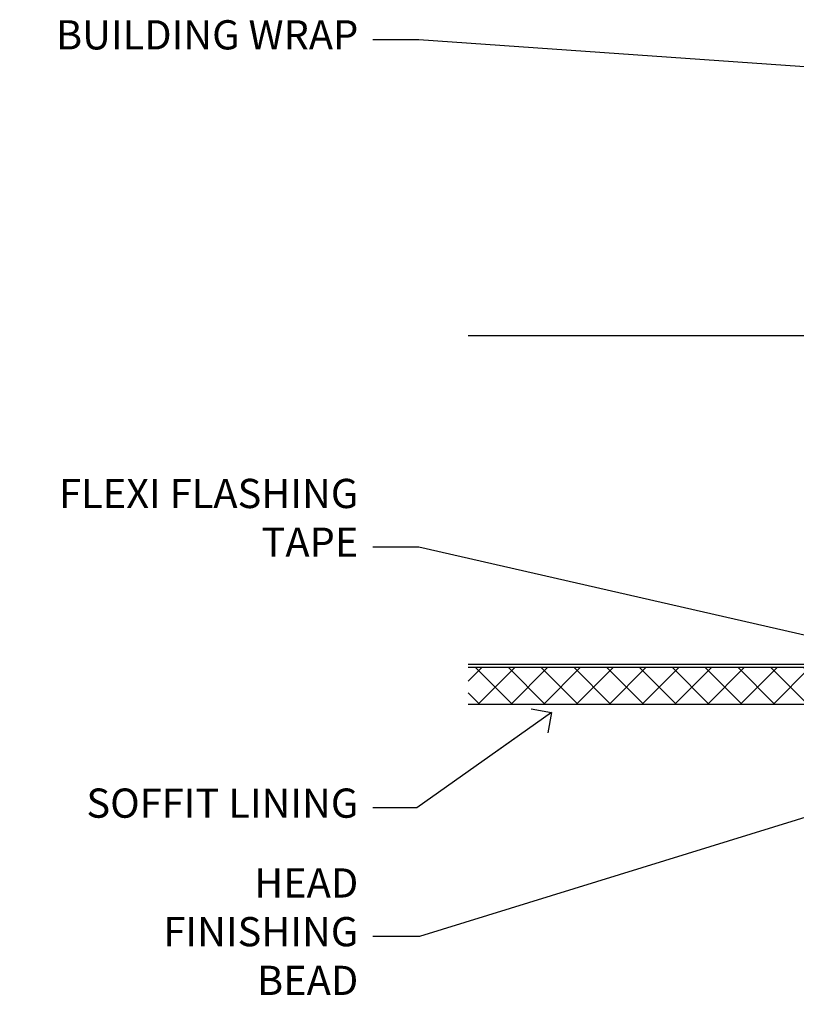
# Model space of a CAD drawing. Units: millimetres. Extents: x -33 to 416903, y -1009 to 1143.
# Drawn here: x 4 to 110, y 990 to 1125 of the extents above; entities that cross this region are included whole.
import ezdxf
from ezdxf import colors
from ezdxf.entities.mleader import LeaderData, LeaderLine
from ezdxf.math import Vec2, Vec3

# ---------------------------------------------------------------- set-up
doc = ezdxf.new("R2010")
doc.units = ezdxf.units.MM
doc.layers.add('Aluminium Systems Ltd Joinery Detail', color=7, linetype='Continuous')
doc.layers.add('Aluminium Systems Ltd Notes', color=7, linetype='Continuous')
doc.styles.get("Standard").update_dxf_attribs({"font": 'arial.ttf'})

# ---------------------------------------------------------------- blocks, each defined once
blk = doc.blocks.new('_Open90')
at = {"color": 0, "linetype": 'ByBlock', "lineweight": -2}
for p, q in [((-0.5, 0.5), (0, 0)), ((0, 0), (-2.439666651745029, 0)), ((0, 0), (-0.5, -0.5))]:
    blk.add_line(p, q, dxfattribs=at)
blk = doc.blocks.new('Soffit Bead')
blk.add_lwpolyline([(0, -12), (0, 0), (-12, 0)])
blk.add_arc((0, 0), 12, 180, 270)
for points in [[(-1.752698155406733, 0), (-4.78175930300813, -1.867685612462083), (-7.585037737533639, -2.147847434211144), (-10.43144267686557, -2.255602179229754), (-11.62420584279062, -2.979570191222592)], [(0, -1.652435061540018), (-5.062087062184901, -4.065879061410669), (-9.094494902331007, -4.432244850941061), (-10.78713414310914, -5.257160543347709)], [(0, -5.124270169751981), (-5.234596452447477, -6.975253312190034), (-8.727912448022835, -7.14766081833659), (-9.478141574732035, -7.359676099484204), (-9.482641030421746, -7.363169878957706)], [(0, -7.807371565577341), (-3.297747559812706, -9.160306996407598), (-6.295307219849292, -8.773753832134389), (-7.847452039123027, -9.078408257708361)]]:
    blk.add_spline(points, degree=3)
blk = doc.blocks.new('Fibre Cement Sheet CC Soffit Head AL40')
h = blk.add_hatch()
h.set_pattern_fill('ANSI37', color=256)
h.set_pattern_definition([(45, (39.43405128628044, 25.63320310082781), (-2.245064030267288, 2.245064030267288), []), (135, (39.43405128628044, 25.63320310082781), (-2.245064030267288, -2.245064030267288), [])])
h.paths.add_polyline_path([(78.93576475289112, 36.34351663529378), (-35.06895603216074, 36.34351663529378), (-35.06895603216074, 31.34351663529378), (78.93576475289112, 31.34351663529378)])
for p, q in [((38.11057824617941, 81.74784101960904), (-35.06895603216074, 81.74784101960904)), ((35.28215112143323, 37.91941389486237), (77.9390053709256, 80.57626814435571)), ((77.9390053709256, 37.91941389486237), (35.28215112143323, 80.57626814435571)), ((38.11057824617941, 36.74784101960904), (-35.06895603216074, 36.74784101960904))]:
    blk.add_line(p, q)
blk.add_lwpolyline([(34.11057824617941, 40.74784101960904, 0.414213562373095), (38.11057824617941, 36.74784101960904), (75.11057824617941, 36.74784101960904, 0.414213562373095), (79.11057824617941, 40.74784101960904), (79.11057824617941, 77.74784101960904, 0.414213562373095), (75.11057824617941, 81.74784101960904), (38.11057824617941, 81.74784101960904, 0.414213562373095), (34.11057824617941, 77.74784101960904)], format="xyb", close=True)
blk.add_lwpolyline([(-35.06895603216074, 31.34351663529378), (78.93576475289112, 31.34351663529378), (78.93576475289112, 36.34351663529378), (-35.06895603216076, 36.34351663529378)])
at = {"layer": 'Aluminium Systems Ltd Joinery Detail', "color": 0}
blk.add_blockref('Soffit Bead', (39.5991399595076, 31.00034279019019), dxfattribs=at)
blk = doc.blocks.new('Fibre Cement Sheet CC Soffit Head Text AL40')
at = {"layer": 'Aluminium Systems Ltd Notes', "color": 3, "lineweight": 5, "ltscale": 0.12}
ml = blk.add_multileader_mtext('Standard', dxfattribs=at)
ml.set_content('BUILDING WRAP', color=3)
ml.set_leader_properties(color=8)
ml.set_arrow_properties(name='OPEN90')
ml.build(insert=Vec2(0, 0))
ml.multileader.update_dxf_attribs({"text_left_attachment_type": 2, "text_right_attachment_type": 2})
ctx = ml.context
ctx.base_point, ctx.plane_origin = Vec3(-135.3369662736905, 88.81561386244994), Vec3(33.31891038061167, 48.29875799868569)
ctx.left_attachment, ctx.right_attachment, ctx.text_align_type = 2, 2, 2
notes = []
notes.append((ctx, [(0, (1, 1, 0), (-80.98823447462019, 88.81561386244994), (-1, 0), 6.291433026901132, [(0, [(40.89458370215016, 80.21162235685188)], 0, [])])]))
ctx.mtext.insert, ctx.mtext.width, ctx.mtext.alignment, ctx.mtext.line_spacing_style, ctx.mtext.flow_direction = Vec3(-89.27966750152132, 91.48228052911509), 46.35746150935847, 3, 2, 5
ml = blk.add_multileader_mtext('Standard', dxfattribs=at)
ml.set_content('FLEXI FLASHING TAPE', color=3)
ml.set_leader_properties(color=8)
ml.set_arrow_properties(name='OPEN90')
ml.build(insert=Vec2(0, 0))
ml.multileader.update_dxf_attribs({"text_left_attachment_type": 2, "text_right_attachment_type": 2})
ctx = ml.context
ctx.base_point, ctx.plane_origin = Vec3(-118.4174574060234, 19.36983027179213), Vec3(-27.37123240583423, -89.97596158091801)
ctx.left_attachment, ctx.right_attachment, ctx.text_align_type = 2, 2, 2
notes.append((ctx, [(0, (1, 1, 0), (-80.98823447462019, 19.36983027179213), (-1, 0), 6.291433026901132, [(0, [(39.06836258617477, -8.129912945429169)], 0, [])])]))
ctx.mtext.insert, ctx.mtext.width, ctx.mtext.alignment, ctx.mtext.line_spacing_style, ctx.mtext.flow_direction = Vec3(-89.27966750152154, 28.70316360512516), 41.67696359775891, 3, 2, 5
ml = blk.add_multileader_mtext('Standard', dxfattribs=at)
ml.set_content('SOFFIT LINING', color=3)
ml.set_leader_properties(color=8)
ml.set_arrow_properties(name='OPEN90')
ml.build(insert=Vec2(0, 0))
ml.multileader.update_dxf_attribs({"text_left_attachment_type": 2, "text_right_attachment_type": 2})
ctx = ml.context
ctx.base_point, ctx.plane_origin = Vec3(-130.7285078835131, -16.35049684972), Vec3(-31.54779345579709, -94.20801777704037)
ctx.left_attachment, ctx.right_attachment, ctx.text_align_type = 2, 2, 2
notes.append((ctx, [(0, (1, 1, 0), (-81.26009901517341, -16.35049684972), (-1, 0), 6.019568486347907, [(0, [(-62.83543482834466, -3.271597434779324)], 0, [])])]))
ctx.mtext.insert, ctx.mtext.width, ctx.mtext.alignment, ctx.mtext.line_spacing_style, ctx.mtext.flow_direction = Vec3(-89.27966750152132, -13.68383018305394), 41.67696359775891, 3, 2, 5
ml = blk.add_multileader_mtext('Standard', dxfattribs=at)
ml.set_content('HEAD FINISHING BEAD', color=3)
ml.set_leader_properties(color=8)
ml.set_arrow_properties(name='OPEN90')
ml.build(insert=Vec2(0, 0))
ml.multileader.update_dxf_attribs({"text_left_attachment_type": 2, "text_right_attachment_type": 2})
ctx = ml.context
ctx.base_point, ctx.plane_origin = Vec3(-118.7230508575923, -33.94577883119564), Vec3(-31.18372549747937, -111.803299758516)
ctx.left_attachment, ctx.right_attachment, ctx.text_align_type = 2, 2, 2
notes.append((ctx, [(0, (1, 1, 0), (-80.89603105685569, -33.94577883119564), (-1, 0), 6.383636444665626, [(0, [(-8.622837980150734, -11.63453330240918)], 0, [])])]))
ctx.mtext.insert, ctx.mtext.width, ctx.mtext.alignment, ctx.mtext.line_spacing_style, ctx.mtext.flow_direction = Vec3(-89.27966750152154, -24.6124454978617), 41.67696359775891, 3, 2, 5
for ctx, leaders in notes:
    for number, flags, end, landing, length, lines in leaders:
        leader = LeaderData()
        leader.index, (leader.has_last_leader_line, leader.has_dogleg_vector, leader.attachment_direction) = number, flags
        leader.last_leader_point, leader.dogleg_vector, leader.dogleg_length = Vec3(end), Vec3(landing), length
        for number, points, colour, breaks in lines:
            line = LeaderLine()
            line.index, line.vertices, line.color, line.breaks = number, Vec3.list(points), colors.encode_raw_color(colour), breaks
            leader.lines.append(line)
        ctx.leaders.append(leader)

msp = doc.modelspace()

# ---------------------------------------------------------------- block references
at = {"layer": 'Aluminium Systems Ltd Joinery Detail'}
msp.add_blockref('Fibre Cement Sheet CC Soffit Head AL40', (100, 1000), dxfattribs=at)
at = {"layer": 'Aluminium Systems Ltd Notes'}
msp.add_blockref('Fibre Cement Sheet CC Soffit Head Text AL40', (139.1594801511128, 1033.464365258231), dxfattribs=at)

doc.saveas('drawing.dxf')
